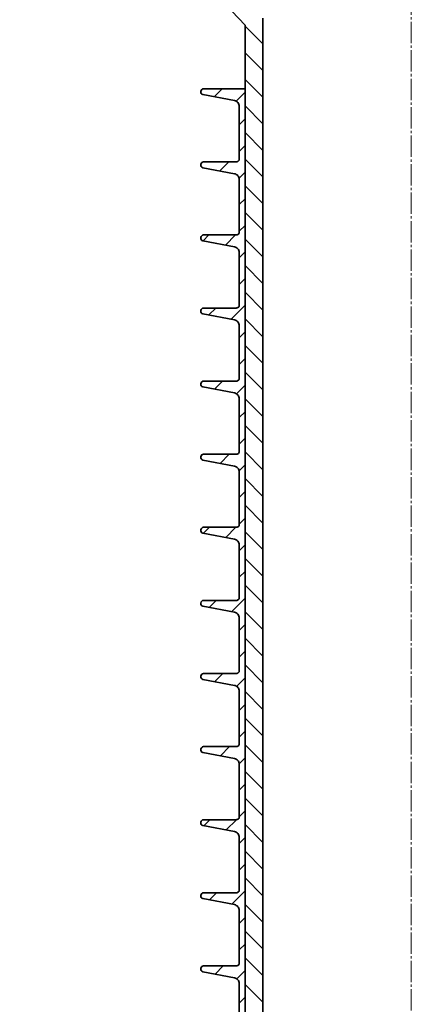
# Model space of a CAD drawing. Units: millimetres. Extents: x -110 to 90, y -141 to 141.
# Drawn here: x -46 to -13, y -60 to 23 of the extents above; entities that cross this region are included whole.
import ezdxf

# ---------------------------------------------------------------- set-up
doc = ezdxf.new("R2010")
doc.units = ezdxf.units.MM
doc.header["$MEASUREMENT"] = 0
doc.linetypes.add('New Line7', pattern=[2.4, 1.8, -0.2, 0.2, -0.2])
doc.layers.add('Ebene 1', color=7, linetype='Continuous')

msp = doc.modelspace()

# ---------------------------------------------------------------- linework, layer by layer
at = {"layer": 'Ebene 1', "linetype": 'New Line7', "lineweight": 15}
msp.add_open_spline([(-12.8888, 78.3824), (-12.8888, 78.3824), (-12.8888, -99.1125), (-12.8888, -99.1125)], degree=3, dxfattribs=at)
at = {"layer": 'Ebene 1', "lineweight": 35}
for points in [[(-45.8891, 42.8855), (-45.8891, 42.8855), (-26.8888, 22.8876), (-26.8888, 22.8876)], [(-25.3888, -97.1126), (-25.3888, -97.1126), (-25.3888, 23.4863), (-25.3888, 23.4863)], [(-26.8888, 22.8876), (-26.8888, 22.8876), (-26.8888, -94.8626), (-26.8888, -94.8626)], [(-26.8888, 17.5377), (-26.8888, 17.5377), (-30.3887, 17.5377), (-30.3887, 17.5377)], [(-26.8888, -94.8626), (-26.8888, -94.8626), (-26.8888, 17.5377), (-26.8888, 17.5377)], [(-30.4494, 17.0452), (-30.4494, 17.0452), (-27.7955, 16.5401), (-27.7955, 16.5401)], [(-27.3891, 16.0486), (-27.3891, 16.0486), (-27.3891, 11.623), (-27.3891, 11.623)], [(-30.4494, 10.8804), (-30.4494, 10.8804), (-27.7955, 10.3749), (-27.7955, 10.3749)], [(-27.6388, 11.3729), (-27.6388, 11.3729), (-30.3887, 11.3729), (-30.3887, 11.3729)], [(-27.3891, 9.8838), (-27.3891, 9.8838), (-27.3891, 5.4579), (-27.3891, 5.4579)], [(-27.6388, 5.2078), (-27.6388, 5.2078), (-30.3887, 5.2078), (-30.3887, 5.2078)], [(-30.4494, 4.7153), (-30.4494, 4.7153), (-27.7955, 4.2098), (-27.7955, 4.2098)], [(-27.3891, 3.7187), (-27.3891, 3.7187), (-27.3891, -0.7072), (-27.3891, -0.7072)], [(-30.4494, -1.4498), (-30.4494, -1.4498), (-27.7955, -1.955), (-27.7955, -1.955)], [(-27.6388, -0.957), (-27.6388, -0.957), (-30.3887, -0.957), (-30.3887, -0.957)], [(-27.3891, -2.4464), (-27.3891, -2.4464), (-27.3891, -6.872), (-27.3891, -6.872)], [(-27.6388, -7.1222), (-27.6388, -7.1222), (-30.3887, -7.1222), (-30.3887, -7.1222)], [(-30.4494, -7.6146), (-30.4494, -7.6146), (-27.7955, -8.1202), (-27.7955, -8.1202)], [(-27.3891, -8.6112), (-27.3891, -8.6112), (-27.3891, -13.0372), (-27.3891, -13.0372)], [(-27.6388, -13.2869), (-27.6388, -13.2869), (-30.3887, -13.2869), (-30.3887, -13.2869)], [(-30.4494, -13.7798), (-30.4494, -13.7798), (-27.7955, -14.285), (-27.7955, -14.285)], [(-27.3891, -14.7764), (-27.3891, -14.7764), (-27.3891, -19.202), (-27.3891, -19.202)], [(-27.6388, -19.4521), (-27.6388, -19.4521), (-30.3887, -19.4521), (-30.3887, -19.4521)], [(-30.4494, -19.9446), (-30.4494, -19.9446), (-27.7955, -20.4501), (-27.7955, -20.4501)], [(-27.3891, -20.9412), (-27.3891, -20.9412), (-27.3891, -25.3671), (-27.3891, -25.3671)], [(-27.6388, -25.6172), (-27.6388, -25.6172), (-30.3887, -25.6172), (-30.3887, -25.6172)], [(-30.4494, -26.1097), (-30.4494, -26.1097), (-27.7955, -26.6152), (-27.7955, -26.6152)], [(-27.3891, -27.1063), (-27.3891, -27.1063), (-27.3891, -31.5323), (-27.3891, -31.5323)], [(-30.4494, -32.2749), (-30.4494, -32.2749), (-27.7955, -32.78), (-27.7955, -32.78)], [(-27.6388, -31.782), (-27.6388, -31.782), (-30.3887, -31.782), (-30.3887, -31.782)], [(-27.3891, -33.2711), (-27.3891, -33.2711), (-27.3891, -37.6971), (-27.3891, -37.6971)], [(-27.6388, -37.9472), (-27.6388, -37.9472), (-30.3887, -37.9472), (-30.3887, -37.9472)], [(-30.4494, -38.4397), (-30.4494, -38.4397), (-27.7955, -38.9452), (-27.7955, -38.9452)], [(-27.3891, -39.4362), (-27.3891, -39.4362), (-27.3891, -43.8622), (-27.3891, -43.8622)], [(-30.4494, -44.6048), (-30.4494, -44.6048), (-27.7955, -45.11), (-27.7955, -45.11)], [(-27.6388, -44.112), (-27.6388, -44.112), (-30.3887, -44.112), (-30.3887, -44.112)], [(-27.3891, -45.6014), (-27.3891, -45.6014), (-27.3891, -50.027), (-27.3891, -50.027)], [(-27.6388, -50.2771), (-27.6388, -50.2771), (-30.3887, -50.2771), (-30.3887, -50.2771)], [(-30.4494, -50.7696), (-30.4494, -50.7696), (-27.7955, -51.2751), (-27.7955, -51.2751)], [(-27.3891, -51.7662), (-27.3891, -51.7662), (-27.3891, -56.1921), (-27.3891, -56.1921)], [(-27.6388, -56.4423), (-27.6388, -56.4423), (-30.3887, -56.4423), (-30.3887, -56.4423)], [(-30.4494, -56.9347), (-30.4494, -56.9347), (-27.7955, -57.4403), (-27.7955, -57.4403)], [(-27.3891, -57.9313), (-27.3891, -57.9313), (-27.3891, -62.3573), (-27.3891, -62.3573)]]:
    msp.add_open_spline(points, degree=3, dxfattribs=at)
at = {"layer": 'Ebene 1', "lineweight": 15}
for points in [[(-25.3888, 21.3227), (-25.3888, 21.3227), (-26.8888, 22.8227), (-26.8888, 22.8227)], [(-25.3888, 19.0776), (-25.3888, 19.0776), (-26.8888, 20.5776), (-26.8888, 20.5776)], [(-25.3888, 16.8325), (-25.3888, 16.8325), (-26.8888, 18.3325), (-26.8888, 18.3325)], [(-29.5103, 16.8664), (-29.5103, 16.8664), (-28.839, 17.5377), (-28.839, 17.5377)], [(-27.6459, 16.4857), (-27.6459, 16.4857), (-26.8888, 17.2428), (-26.8888, 17.2428)], [(-25.3888, 14.5874), (-25.3888, 14.5874), (-26.8888, 16.0874), (-26.8888, 16.0874)], [(-27.3891, 14.4978), (-27.3891, 14.4978), (-26.8888, 14.9977), (-26.8888, 14.9977)], [(-25.3888, 12.3424), (-25.3888, 12.3424), (-26.8888, 13.8424), (-26.8888, 13.8424)], [(-27.3891, 12.2528), (-27.3891, 12.2528), (-26.8888, 12.7526), (-26.8888, 12.7526)], [(-29.0312, 10.6102), (-29.0312, 10.6102), (-28.2689, 11.3729), (-28.2689, 11.3729)], [(-25.3888, 10.0973), (-25.3888, 10.0973), (-26.8888, 11.5973), (-26.8888, 11.5973)], [(-27.4014, 9.995), (-27.4014, 9.995), (-26.8888, 10.5076), (-26.8888, 10.5076)], [(-25.3888, 7.8522), (-25.3888, 7.8522), (-26.8888, 9.3522), (-26.8888, 9.3522)], [(-27.3891, 7.7626), (-27.3891, 7.7626), (-26.8888, 8.2625), (-26.8888, 8.2625)], [(-25.3888, 5.6071), (-25.3888, 5.6071), (-26.8888, 7.1071), (-26.8888, 7.1071)], [(-27.3891, 5.5175), (-27.3891, 5.5175), (-26.8888, 6.0174), (-26.8888, 6.0174)], [(-30.4385, 4.7132), (-30.4385, 4.7132), (-29.9435, 5.2078), (-29.9435, 5.2078)], [(-28.5525, 4.3541), (-28.5525, 4.3541), (-27.6985, 5.2078), (-27.6985, 5.2078)], [(-25.3888, 3.362), (-25.3888, 3.362), (-26.8888, 4.8621), (-26.8888, 4.8621)], [(-27.3891, 3.2724), (-27.3891, 3.2724), (-26.8888, 3.7723), (-26.8888, 3.7723)], [(-25.3888, 1.117), (-25.3888, 1.117), (-26.8888, 2.617), (-26.8888, 2.617)], [(-27.3891, 1.0274), (-27.3891, 1.0274), (-26.8888, 1.5272), (-26.8888, 1.5272)], [(-25.3888, -1.1281), (-25.3888, -1.1281), (-26.8888, 0.3719), (-26.8888, 0.3719)], [(-28.0735, -1.9021), (-28.0735, -1.9021), (-26.8888, -0.7178), (-26.8888, -0.7178)], [(-29.9594, -1.543), (-29.9594, -1.543), (-29.3734, -0.957), (-29.3734, -0.957)], [(-25.3888, -3.3732), (-25.3888, -3.3732), (-26.8888, -1.8732), (-26.8888, -1.8732)], [(-27.3891, -3.4628), (-27.3891, -3.4628), (-26.8888, -2.9626), (-26.8888, -2.9626)], [(-25.3888, -5.6183), (-25.3888, -5.6183), (-26.8888, -4.1183), (-26.8888, -4.1183)], [(-27.3891, -5.7079), (-27.3891, -5.7079), (-26.8888, -5.2076), (-26.8888, -5.2076)], [(-25.3888, -7.8633), (-25.3888, -7.8633), (-26.8888, -6.3633), (-26.8888, -6.3633)], [(-29.4803, -7.7991), (-29.4803, -7.7991), (-28.8034, -7.1222), (-28.8034, -7.1222)], [(-27.6237, -8.1875), (-27.6237, -8.1875), (-26.8888, -7.4527), (-26.8888, -7.4527)], [(-25.3888, -10.1084), (-25.3888, -10.1084), (-26.8888, -8.6084), (-26.8888, -8.6084)], [(-27.3891, -10.198), (-27.3891, -10.198), (-26.8888, -9.6978), (-26.8888, -9.6978)], [(-25.3888, -12.3535), (-25.3888, -12.3535), (-26.8888, -10.8535), (-26.8888, -10.8535)], [(-27.3891, -12.4431), (-27.3891, -12.4431), (-26.8888, -11.9429), (-26.8888, -11.9429)], [(-29.0013, -14.0553), (-29.0013, -14.0553), (-28.2329, -13.2869), (-28.2329, -13.2869)], [(-25.3888, -14.5986), (-25.3888, -14.5986), (-26.8888, -13.0986), (-26.8888, -13.0986)], [(-30.6085, -13.4175), (-30.6085, -13.4175), (-30.5087, -13.3176), (-30.5087, -13.3176)], [(-27.3958, -14.6949), (-27.3958, -14.6949), (-26.8888, -14.1879), (-26.8888, -14.1879)], [(-25.3888, -16.8437), (-25.3888, -16.8437), (-26.8888, -15.3436), (-26.8888, -15.3436)], [(-27.3891, -16.9333), (-27.3891, -16.9333), (-26.8888, -16.433), (-26.8888, -16.433)], [(-25.3888, -19.0887), (-25.3888, -19.0887), (-26.8888, -17.5887), (-26.8888, -17.5887)], [(-27.3891, -19.1783), (-27.3891, -19.1783), (-26.8888, -18.6781), (-26.8888, -18.6781)], [(-30.4085, -19.9527), (-30.4085, -19.9527), (-29.9079, -19.4521), (-29.9079, -19.4521)], [(-28.5225, -20.3118), (-28.5225, -20.3118), (-27.6628, -19.4521), (-27.6628, -19.4521)], [(-25.3888, -21.3338), (-25.3888, -21.3338), (-26.8888, -19.8338), (-26.8888, -19.8338)], [(-27.3891, -21.4231), (-27.3891, -21.4231), (-26.8888, -20.9232), (-26.8888, -20.9232)], [(-25.3888, -23.5785), (-25.3888, -23.5785), (-26.8888, -22.0789), (-26.8888, -22.0789)], [(-27.3891, -23.6681), (-27.3891, -23.6681), (-26.8888, -23.1683), (-26.8888, -23.1683)], [(-25.3888, -25.8236), (-25.3888, -25.8236), (-26.8888, -24.3236), (-26.8888, -24.3236)], [(-29.9294, -26.2088), (-29.9294, -26.2088), (-29.3378, -25.6172), (-29.3378, -25.6172)], [(-28.0435, -26.568), (-28.0435, -26.568), (-26.8888, -25.4133), (-26.8888, -25.4133)], [(-25.3888, -28.0687), (-25.3888, -28.0687), (-26.8888, -26.5687), (-26.8888, -26.5687)], [(-27.3891, -28.1583), (-27.3891, -28.1583), (-26.8888, -27.6584), (-26.8888, -27.6584)], [(-25.3888, -30.3138), (-25.3888, -30.3138), (-26.8888, -28.8138), (-26.8888, -28.8138)], [(-27.3891, -30.4034), (-27.3891, -30.4034), (-26.8888, -29.9035), (-26.8888, -29.9035)], [(-25.3888, -32.5588), (-25.3888, -32.5588), (-26.8888, -31.0588), (-26.8888, -31.0588)], [(-29.4503, -32.465), (-29.4503, -32.465), (-28.7674, -31.782), (-28.7674, -31.782)], [(-27.6021, -32.8619), (-27.6021, -32.8619), (-26.8888, -32.1486), (-26.8888, -32.1486)], [(-25.3888, -34.8039), (-25.3888, -34.8039), (-26.8888, -33.3039), (-26.8888, -33.3039)], [(-27.3891, -34.8935), (-27.3891, -34.8935), (-26.8888, -34.3936), (-26.8888, -34.3936)], [(-25.3888, -37.049), (-25.3888, -37.049), (-26.8888, -35.549), (-26.8888, -35.549)], [(-27.3891, -37.1386), (-27.3891, -37.1386), (-26.8888, -36.6387), (-26.8888, -36.6387)], [(-30.6314, -38.1359), (-30.6314, -38.1359), (-30.4501, -37.9546), (-30.4501, -37.9546)], [(-28.9713, -38.7212), (-28.9713, -38.7212), (-28.1973, -37.9472), (-28.1973, -37.9472)], [(-25.3888, -39.2941), (-25.3888, -39.2941), (-26.8888, -37.7941), (-26.8888, -37.7941)], [(-27.3915, -39.3862), (-27.3915, -39.3862), (-26.8888, -38.8838), (-26.8888, -38.8838)], [(-25.3888, -41.5392), (-25.3888, -41.5392), (-26.8888, -40.0391), (-26.8888, -40.0391)], [(-27.3891, -41.6288), (-27.3891, -41.6288), (-26.8888, -41.1289), (-26.8888, -41.1289)], [(-25.3888, -43.7842), (-25.3888, -43.7842), (-26.8888, -42.2842), (-26.8888, -42.2842)], [(-27.3891, -43.8742), (-27.3891, -43.8742), (-26.8888, -43.374), (-26.8888, -43.374)], [(-30.3782, -44.6182), (-30.3782, -44.6182), (-29.8723, -44.112), (-29.8723, -44.112)], [(-28.4926, -44.9773), (-28.4926, -44.9773), (-27.6268, -44.112), (-27.6268, -44.112)], [(-25.3888, -46.0293), (-25.3888, -46.0293), (-26.8888, -44.5293), (-26.8888, -44.5293)], [(-27.3891, -46.1189), (-27.3891, -46.1189), (-26.8888, -45.619), (-26.8888, -45.619)], [(-25.3888, -48.2744), (-25.3888, -48.2744), (-26.8888, -46.7744), (-26.8888, -46.7744)], [(-27.3891, -48.364), (-27.3891, -48.364), (-26.8888, -47.8641), (-26.8888, -47.8641)], [(-25.3888, -50.5195), (-25.3888, -50.5195), (-26.8888, -49.0195), (-26.8888, -49.0195)], [(-29.8994, -50.8744), (-29.8994, -50.8744), (-29.3022, -50.2771), (-29.3022, -50.2771)], [(-28.0135, -51.2335), (-28.0135, -51.2335), (-26.8888, -50.1092), (-26.8888, -50.1092)], [(-25.3888, -52.7645), (-25.3888, -52.7645), (-26.8888, -51.2645), (-26.8888, -51.2645)], [(-27.3891, -52.8542), (-27.3891, -52.8542), (-26.8888, -52.3543), (-26.8888, -52.3543)], [(-25.3888, -55.0096), (-25.3888, -55.0096), (-26.8888, -53.5096), (-26.8888, -53.5096)], [(-27.3891, -55.0992), (-27.3891, -55.0992), (-26.8888, -54.5993), (-26.8888, -54.5993)], [(-29.4204, -57.1305), (-29.4204, -57.1305), (-28.7317, -56.4423), (-28.7317, -56.4423)], [(-25.3888, -57.2547), (-25.3888, -57.2547), (-26.8888, -55.7547), (-26.8888, -55.7547)], [(-27.5817, -57.5369), (-27.5817, -57.5369), (-26.8888, -56.8444), (-26.8888, -56.8444)], [(-25.3888, -59.4998), (-25.3888, -59.4998), (-26.8888, -57.9998), (-26.8888, -57.9998)], [(-27.3891, -59.5894), (-27.3891, -59.5894), (-26.8888, -59.0891), (-26.8888, -59.0891)]]:
    msp.add_open_spline(points, degree=3, dxfattribs=at)
at = {"layer": 'Ebene 1', "lineweight": 35}
for points in [[(-30.3887, 17.5377), (-30.3887, 17.5377), (-30.4776, 17.5215), (-30.4776, 17.5215), (-30.4776, 17.5215), (-30.4776, 17.5215), (-30.5545, 17.4753), (-30.5545, 17.4753), (-30.5545, 17.4753), (-30.5545, 17.4753), (-30.6103, 17.4044), (-30.6103, 17.4044), (-30.6103, 17.4044), (-30.6103, 17.4044), (-30.6371, 17.3183), (-30.6371, 17.3183), (-30.6371, 17.3183), (-30.6371, 17.3183), (-30.6318, 17.2283), (-30.6318, 17.2283), (-30.6318, 17.2283), (-30.6318, 17.2283), (-30.5951, 17.1461), (-30.5951, 17.1461), (-30.5951, 17.1461), (-30.5951, 17.1461), (-30.5313, 17.0823), (-30.5313, 17.0823), (-30.5313, 17.0823), (-30.5313, 17.0823), (-30.4494, 17.0452), (-30.4494, 17.0452)], [(-27.7955, 16.5401), (-27.7955, 16.5401), (-27.7122, 16.5164), (-27.7122, 16.5164), (-27.7122, 16.5164), (-27.7122, 16.5164), (-27.6346, 16.479), (-27.6346, 16.479), (-27.6346, 16.479), (-27.6346, 16.479), (-27.5644, 16.4289), (-27.5644, 16.4289), (-27.5644, 16.4289), (-27.5644, 16.4289), (-27.5037, 16.3676), (-27.5037, 16.3676), (-27.5037, 16.3676), (-27.5037, 16.3676), (-27.4547, 16.2966), (-27.4547, 16.2966), (-27.4547, 16.2966), (-27.4547, 16.2966), (-27.4183, 16.2183), (-27.4183, 16.2183), (-27.4183, 16.2183), (-27.4183, 16.2183), (-27.3965, 16.1347), (-27.3965, 16.1347), (-27.3965, 16.1347), (-27.3965, 16.1347), (-27.3891, 16.0486), (-27.3891, 16.0486)], [(-30.3887, 11.3729), (-30.3887, 11.3729), (-30.4776, 11.3567), (-30.4776, 11.3567), (-30.4776, 11.3567), (-30.4776, 11.3567), (-30.5545, 11.3101), (-30.5545, 11.3101), (-30.5545, 11.3101), (-30.5545, 11.3101), (-30.6103, 11.2392), (-30.6103, 11.2392), (-30.6103, 11.2392), (-30.6103, 11.2392), (-30.6371, 11.1535), (-30.6371, 11.1535), (-30.6371, 11.1535), (-30.6371, 11.1535), (-30.6318, 11.0635), (-30.6318, 11.0635), (-30.6318, 11.0635), (-30.6318, 11.0635), (-30.5951, 10.9813), (-30.5951, 10.9813), (-30.5951, 10.9813), (-30.5951, 10.9813), (-30.5313, 10.9175), (-30.5313, 10.9175), (-30.5313, 10.9175), (-30.5313, 10.9175), (-30.4494, 10.8804), (-30.4494, 10.8804)], [(-27.3891, 11.623), (-27.3891, 11.623), (-27.3937, 11.574), (-27.3937, 11.574), (-27.3937, 11.574), (-27.3937, 11.574), (-27.4081, 11.5271), (-27.4081, 11.5271), (-27.4081, 11.5271), (-27.4081, 11.5271), (-27.431, 11.484), (-27.431, 11.484), (-27.431, 11.484), (-27.431, 11.484), (-27.4621, 11.4459), (-27.4621, 11.4459), (-27.4621, 11.4459), (-27.4621, 11.4459), (-27.4998, 11.4149), (-27.4998, 11.4149), (-27.4998, 11.4149), (-27.4998, 11.4149), (-27.5432, 11.392), (-27.5432, 11.392), (-27.5432, 11.392), (-27.5432, 11.392), (-27.5901, 11.3775), (-27.5901, 11.3775), (-27.5901, 11.3775), (-27.5901, 11.3775), (-27.6388, 11.3729), (-27.6388, 11.3729)], [(-27.7955, 10.3749), (-27.7955, 10.3749), (-27.7122, 10.3516), (-27.7122, 10.3516), (-27.7122, 10.3516), (-27.7122, 10.3516), (-27.6346, 10.3142), (-27.6346, 10.3142), (-27.6346, 10.3142), (-27.6346, 10.3142), (-27.5644, 10.2641), (-27.5644, 10.2641), (-27.5644, 10.2641), (-27.5644, 10.2641), (-27.5037, 10.2024), (-27.5037, 10.2024), (-27.5037, 10.2024), (-27.5037, 10.2024), (-27.4547, 10.1315), (-27.4547, 10.1315), (-27.4547, 10.1315), (-27.4547, 10.1315), (-27.4183, 10.0532), (-27.4183, 10.0532), (-27.4183, 10.0532), (-27.4183, 10.0532), (-27.3965, 9.9699), (-27.3965, 9.9699), (-27.3965, 9.9699), (-27.3965, 9.9699), (-27.3891, 9.8838), (-27.3891, 9.8838)], [(-30.3887, 5.2078), (-30.3887, 5.2078), (-30.4776, 5.1916), (-30.4776, 5.1916), (-30.4776, 5.1916), (-30.4776, 5.1916), (-30.5545, 5.145), (-30.5545, 5.145), (-30.5545, 5.145), (-30.5545, 5.145), (-30.6103, 5.0744), (-30.6103, 5.0744), (-30.6103, 5.0744), (-30.6103, 5.0744), (-30.6371, 4.9884), (-30.6371, 4.9884), (-30.6371, 4.9884), (-30.6371, 4.9884), (-30.6318, 4.8984), (-30.6318, 4.8984), (-30.6318, 4.8984), (-30.6318, 4.8984), (-30.5951, 4.8162), (-30.5951, 4.8162), (-30.5951, 4.8162), (-30.5951, 4.8162), (-30.5313, 4.7523), (-30.5313, 4.7523), (-30.5313, 4.7523), (-30.5313, 4.7523), (-30.4494, 4.7153), (-30.4494, 4.7153)], [(-27.3891, 5.4579), (-27.3891, 5.4579), (-27.3937, 5.4092), (-27.3937, 5.4092), (-27.3937, 5.4092), (-27.3937, 5.4092), (-27.4081, 5.3623), (-27.4081, 5.3623), (-27.4081, 5.3623), (-27.4081, 5.3623), (-27.431, 5.3189), (-27.431, 5.3189), (-27.431, 5.3189), (-27.431, 5.3189), (-27.4621, 5.2812), (-27.4621, 5.2812), (-27.4621, 5.2812), (-27.4621, 5.2812), (-27.4998, 5.2501), (-27.4998, 5.2501), (-27.4998, 5.2501), (-27.4998, 5.2501), (-27.5432, 5.2268), (-27.5432, 5.2268), (-27.5432, 5.2268), (-27.5432, 5.2268), (-27.5901, 5.2127), (-27.5901, 5.2127), (-27.5901, 5.2127), (-27.5901, 5.2127), (-27.6388, 5.2078), (-27.6388, 5.2078)], [(-27.7955, 4.2098), (-27.7955, 4.2098), (-27.7122, 4.1865), (-27.7122, 4.1865), (-27.7122, 4.1865), (-27.7122, 4.1865), (-27.6346, 4.1491), (-27.6346, 4.1491), (-27.6346, 4.1491), (-27.6346, 4.1491), (-27.5644, 4.099), (-27.5644, 4.099), (-27.5644, 4.099), (-27.5644, 4.099), (-27.5037, 4.0376), (-27.5037, 4.0376), (-27.5037, 4.0376), (-27.5037, 4.0376), (-27.4547, 3.9664), (-27.4547, 3.9664), (-27.4547, 3.9664), (-27.4547, 3.9664), (-27.4183, 3.888), (-27.4183, 3.888), (-27.4183, 3.888), (-27.4183, 3.888), (-27.3965, 3.8048), (-27.3965, 3.8048), (-27.3965, 3.8048), (-27.3965, 3.8048), (-27.3891, 3.7187), (-27.3891, 3.7187)], [(-27.3891, -0.7072), (-27.3891, -0.7072), (-27.3937, -0.7559), (-27.3937, -0.7559), (-27.3937, -0.7559), (-27.3937, -0.7559), (-27.4081, -0.8028), (-27.4081, -0.8028), (-27.4081, -0.8028), (-27.4081, -0.8028), (-27.431, -0.8459), (-27.431, -0.8459), (-27.431, -0.8459), (-27.431, -0.8459), (-27.4621, -0.884), (-27.4621, -0.884), (-27.4621, -0.884), (-27.4621, -0.884), (-27.4998, -0.915), (-27.4998, -0.915), (-27.4998, -0.915), (-27.4998, -0.915), (-27.5432, -0.938), (-27.5432, -0.938), (-27.5432, -0.938), (-27.5432, -0.938), (-27.5901, -0.9524), (-27.5901, -0.9524), (-27.5901, -0.9524), (-27.5901, -0.9524), (-27.6388, -0.957), (-27.6388, -0.957)], [(-30.3887, -0.957), (-30.3887, -0.957), (-30.4776, -0.9732), (-30.4776, -0.9732), (-30.4776, -0.9732), (-30.4776, -0.9732), (-30.5545, -1.0198), (-30.5545, -1.0198), (-30.5545, -1.0198), (-30.5545, -1.0198), (-30.6103, -1.0907), (-30.6103, -1.0907), (-30.6103, -1.0907), (-30.6103, -1.0907), (-30.6371, -1.1768), (-30.6371, -1.1768), (-30.6371, -1.1768), (-30.6371, -1.1768), (-30.6318, -1.2664), (-30.6318, -1.2664), (-30.6318, -1.2664), (-30.6318, -1.2664), (-30.5951, -1.3486), (-30.5951, -1.3486), (-30.5951, -1.3486), (-30.5951, -1.3486), (-30.5313, -1.4124), (-30.5313, -1.4124), (-30.5313, -1.4124), (-30.5313, -1.4124), (-30.4494, -1.4498), (-30.4494, -1.4498)], [(-27.7955, -1.955), (-27.7955, -1.955), (-27.7122, -1.9787), (-27.7122, -1.9787), (-27.7122, -1.9787), (-27.7122, -1.9787), (-27.6346, -2.0157), (-27.6346, -2.0157), (-27.6346, -2.0157), (-27.6346, -2.0157), (-27.5644, -2.0661), (-27.5644, -2.0661), (-27.5644, -2.0661), (-27.5644, -2.0661), (-27.5037, -2.1275), (-27.5037, -2.1275), (-27.5037, -2.1275), (-27.5037, -2.1275), (-27.4547, -2.1984), (-27.4547, -2.1984), (-27.4547, -2.1984), (-27.4547, -2.1984), (-27.4183, -2.2768), (-27.4183, -2.2768), (-27.4183, -2.2768), (-27.4183, -2.2768), (-27.3965, -2.3604), (-27.3965, -2.3604), (-27.3965, -2.3604), (-27.3965, -2.3604), (-27.3891, -2.4464), (-27.3891, -2.4464)], [(-30.3887, -7.1222), (-30.3887, -7.1222), (-30.4776, -7.1384), (-30.4776, -7.1384), (-30.4776, -7.1384), (-30.4776, -7.1384), (-30.5545, -7.185), (-30.5545, -7.185), (-30.5545, -7.185), (-30.5545, -7.185), (-30.6103, -7.2559), (-30.6103, -7.2559), (-30.6103, -7.2559), (-30.6103, -7.2559), (-30.6371, -7.3416), (-30.6371, -7.3416), (-30.6371, -7.3416), (-30.6371, -7.3416), (-30.6318, -7.4315), (-30.6318, -7.4315), (-30.6318, -7.4315), (-30.6318, -7.4315), (-30.5951, -7.5137), (-30.5951, -7.5137), (-30.5951, -7.5137), (-30.5951, -7.5137), (-30.5313, -7.5776), (-30.5313, -7.5776), (-30.5313, -7.5776), (-30.5313, -7.5776), (-30.4494, -7.6146), (-30.4494, -7.6146)], [(-27.3891, -6.872), (-27.3891, -6.872), (-27.3937, -6.9211), (-27.3937, -6.9211), (-27.3937, -6.9211), (-27.3937, -6.9211), (-27.4081, -6.9676), (-27.4081, -6.9676), (-27.4081, -6.9676), (-27.4081, -6.9676), (-27.431, -7.011), (-27.431, -7.011), (-27.431, -7.011), (-27.431, -7.011), (-27.4621, -7.0488), (-27.4621, -7.0488), (-27.4621, -7.0488), (-27.4621, -7.0488), (-27.4998, -7.0802), (-27.4998, -7.0802), (-27.4998, -7.0802), (-27.4998, -7.0802), (-27.5432, -7.1031), (-27.5432, -7.1031), (-27.5432, -7.1031), (-27.5432, -7.1031), (-27.5901, -7.1172), (-27.5901, -7.1172), (-27.5901, -7.1172), (-27.5901, -7.1172), (-27.6388, -7.1222), (-27.6388, -7.1222)], [(-27.7955, -8.1202), (-27.7955, -8.1202), (-27.7122, -8.1434), (-27.7122, -8.1434), (-27.7122, -8.1434), (-27.7122, -8.1434), (-27.6346, -8.1808), (-27.6346, -8.1808), (-27.6346, -8.1808), (-27.6346, -8.1808), (-27.5644, -8.2309), (-27.5644, -8.2309), (-27.5644, -8.2309), (-27.5644, -8.2309), (-27.5037, -8.2923), (-27.5037, -8.2923), (-27.5037, -8.2923), (-27.5037, -8.2923), (-27.4547, -8.3636), (-27.4547, -8.3636), (-27.4547, -8.3636), (-27.4547, -8.3636), (-27.4183, -8.4419), (-27.4183, -8.4419), (-27.4183, -8.4419), (-27.4183, -8.4419), (-27.3965, -8.5252), (-27.3965, -8.5252), (-27.3965, -8.5252), (-27.3965, -8.5252), (-27.3891, -8.6112), (-27.3891, -8.6112)], [(-30.3887, -13.2869), (-30.3887, -13.2869), (-30.4776, -13.3032), (-30.4776, -13.3032), (-30.4776, -13.3032), (-30.4776, -13.3032), (-30.5545, -13.3497), (-30.5545, -13.3497), (-30.5545, -13.3497), (-30.5545, -13.3497), (-30.6103, -13.4207), (-30.6103, -13.4207), (-30.6103, -13.4207), (-30.6103, -13.4207), (-30.6371, -13.5067), (-30.6371, -13.5067), (-30.6371, -13.5067), (-30.6371, -13.5067), (-30.6318, -13.5967), (-30.6318, -13.5967), (-30.6318, -13.5967), (-30.6318, -13.5967), (-30.5951, -13.6789), (-30.5951, -13.6789), (-30.5951, -13.6789), (-30.5951, -13.6789), (-30.5313, -13.7424), (-30.5313, -13.7424), (-30.5313, -13.7424), (-30.5313, -13.7424), (-30.4494, -13.7798), (-30.4494, -13.7798)], [(-27.3891, -13.0372), (-27.3891, -13.0372), (-27.3937, -13.0859), (-27.3937, -13.0859), (-27.3937, -13.0859), (-27.3937, -13.0859), (-27.4081, -13.1328), (-27.4081, -13.1328), (-27.4081, -13.1328), (-27.4081, -13.1328), (-27.431, -13.1762), (-27.431, -13.1762), (-27.431, -13.1762), (-27.431, -13.1762), (-27.4621, -13.2139), (-27.4621, -13.2139), (-27.4621, -13.2139), (-27.4621, -13.2139), (-27.4998, -13.245), (-27.4998, -13.245), (-27.4998, -13.245), (-27.4998, -13.245), (-27.5432, -13.2683), (-27.5432, -13.2683), (-27.5432, -13.2683), (-27.5432, -13.2683), (-27.5901, -13.2824), (-27.5901, -13.2824), (-27.5901, -13.2824), (-27.5901, -13.2824), (-27.6388, -13.2869), (-27.6388, -13.2869)], [(-27.7955, -14.285), (-27.7955, -14.285), (-27.7122, -14.3086), (-27.7122, -14.3086), (-27.7122, -14.3086), (-27.7122, -14.3086), (-27.6346, -14.346), (-27.6346, -14.346), (-27.6346, -14.346), (-27.6346, -14.346), (-27.5644, -14.3961), (-27.5644, -14.3961), (-27.5644, -14.3961), (-27.5644, -14.3961), (-27.5037, -14.4575), (-27.5037, -14.4575), (-27.5037, -14.4575), (-27.5037, -14.4575), (-27.4547, -14.5284), (-27.4547, -14.5284), (-27.4547, -14.5284), (-27.4547, -14.5284), (-27.4183, -14.6067), (-27.4183, -14.6067), (-27.4183, -14.6067), (-27.4183, -14.6067), (-27.3965, -14.6903), (-27.3965, -14.6903), (-27.3965, -14.6903), (-27.3965, -14.6903), (-27.3891, -14.7764), (-27.3891, -14.7764)], [(-30.3887, -19.4521), (-30.3887, -19.4521), (-30.4776, -19.4683), (-30.4776, -19.4683), (-30.4776, -19.4683), (-30.4776, -19.4683), (-30.5545, -19.5149), (-30.5545, -19.5149), (-30.5545, -19.5149), (-30.5545, -19.5149), (-30.6103, -19.5858), (-30.6103, -19.5858), (-30.6103, -19.5858), (-30.6103, -19.5858), (-30.6371, -19.6715), (-30.6371, -19.6715), (-30.6371, -19.6715), (-30.6371, -19.6715), (-30.6318, -19.7615), (-30.6318, -19.7615), (-30.6318, -19.7615), (-30.6318, -19.7615), (-30.5951, -19.8437), (-30.5951, -19.8437), (-30.5951, -19.8437), (-30.5951, -19.8437), (-30.5313, -19.9075), (-30.5313, -19.9075), (-30.5313, -19.9075), (-30.5313, -19.9075), (-30.4494, -19.9446), (-30.4494, -19.9446)], [(-27.3891, -19.202), (-27.3891, -19.202), (-27.3937, -19.251), (-27.3937, -19.251), (-27.3937, -19.251), (-27.3937, -19.251), (-27.4081, -19.2979), (-27.4081, -19.2979), (-27.4081, -19.2979), (-27.4081, -19.2979), (-27.431, -19.341), (-27.431, -19.341), (-27.431, -19.341), (-27.431, -19.341), (-27.4621, -19.3787), (-27.4621, -19.3787), (-27.4621, -19.3787), (-27.4621, -19.3787), (-27.4998, -19.4101), (-27.4998, -19.4101), (-27.4998, -19.4101), (-27.4998, -19.4101), (-27.5432, -19.433), (-27.5432, -19.433), (-27.5432, -19.433), (-27.5432, -19.433), (-27.5901, -19.4472), (-27.5901, -19.4472), (-27.5901, -19.4472), (-27.5901, -19.4472), (-27.6388, -19.4521), (-27.6388, -19.4521)], [(-27.7955, -20.4501), (-27.7955, -20.4501), (-27.7122, -20.4734), (-27.7122, -20.4734), (-27.7122, -20.4734), (-27.7122, -20.4734), (-27.6346, -20.5108), (-27.6346, -20.5108), (-27.6346, -20.5108), (-27.6346, -20.5108), (-27.5644, -20.5609), (-27.5644, -20.5609), (-27.5644, -20.5609), (-27.5644, -20.5609), (-27.5037, -20.6226), (-27.5037, -20.6226), (-27.5037, -20.6226), (-27.5037, -20.6226), (-27.4547, -20.6935), (-27.4547, -20.6935), (-27.4547, -20.6935), (-27.4547, -20.6935), (-27.4183, -20.7718), (-27.4183, -20.7718), (-27.4183, -20.7718), (-27.4183, -20.7718), (-27.3965, -20.8554), (-27.3965, -20.8554), (-27.3965, -20.8554), (-27.3965, -20.8554), (-27.3891, -20.9412), (-27.3891, -20.9412)], [(-30.3887, -25.6172), (-30.3887, -25.6172), (-30.4776, -25.6335), (-30.4776, -25.6335), (-30.4776, -25.6335), (-30.4776, -25.6335), (-30.5545, -25.68), (-30.5545, -25.68), (-30.5545, -25.68), (-30.5545, -25.68), (-30.6103, -25.7506), (-30.6103, -25.7506), (-30.6103, -25.7506), (-30.6103, -25.7506), (-30.6371, -25.8367), (-30.6371, -25.8367), (-30.6371, -25.8367), (-30.6371, -25.8367), (-30.6318, -25.9266), (-30.6318, -25.9266), (-30.6318, -25.9266), (-30.6318, -25.9266), (-30.5951, -26.0088), (-30.5951, -26.0088), (-30.5951, -26.0088), (-30.5951, -26.0088), (-30.5313, -26.0727), (-30.5313, -26.0727), (-30.5313, -26.0727), (-30.5313, -26.0727), (-30.4494, -26.1097), (-30.4494, -26.1097)], [(-27.3891, -25.3671), (-27.3891, -25.3671), (-27.3937, -25.4158), (-27.3937, -25.4158), (-27.3937, -25.4158), (-27.3937, -25.4158), (-27.4081, -25.4627), (-27.4081, -25.4627), (-27.4081, -25.4627), (-27.4081, -25.4627), (-27.431, -25.5061), (-27.431, -25.5061), (-27.431, -25.5061), (-27.431, -25.5061), (-27.4621, -25.5439), (-27.4621, -25.5439), (-27.4621, -25.5439), (-27.4621, -25.5439), (-27.4998, -25.5749), (-27.4998, -25.5749), (-27.4998, -25.5749), (-27.4998, -25.5749), (-27.5432, -25.5982), (-27.5432, -25.5982), (-27.5432, -25.5982), (-27.5432, -25.5982), (-27.5901, -25.6123), (-27.5901, -25.6123), (-27.5901, -25.6123), (-27.5901, -25.6123), (-27.6388, -25.6172), (-27.6388, -25.6172)], [(-27.7955, -26.6152), (-27.7955, -26.6152), (-27.7122, -26.6385), (-27.7122, -26.6385), (-27.7122, -26.6385), (-27.7122, -26.6385), (-27.6346, -26.6759), (-27.6346, -26.6759), (-27.6346, -26.6759), (-27.6346, -26.6759), (-27.5644, -26.726), (-27.5644, -26.726), (-27.5644, -26.726), (-27.5644, -26.726), (-27.5037, -26.7874), (-27.5037, -26.7874), (-27.5037, -26.7874), (-27.5037, -26.7874), (-27.4547, -26.8583), (-27.4547, -26.8583), (-27.4547, -26.8583), (-27.4547, -26.8583), (-27.4183, -26.937), (-27.4183, -26.937), (-27.4183, -26.937), (-27.4183, -26.937), (-27.3965, -27.0202), (-27.3965, -27.0202), (-27.3965, -27.0202), (-27.3965, -27.0202), (-27.3891, -27.1063), (-27.3891, -27.1063)], [(-27.3891, -31.5323), (-27.3891, -31.5323), (-27.3937, -31.5809), (-27.3937, -31.5809), (-27.3937, -31.5809), (-27.3937, -31.5809), (-27.4081, -31.6279), (-27.4081, -31.6279), (-27.4081, -31.6279), (-27.4081, -31.6279), (-27.431, -31.6709), (-27.431, -31.6709), (-27.431, -31.6709), (-27.431, -31.6709), (-27.4621, -31.709), (-27.4621, -31.709), (-27.4621, -31.709), (-27.4621, -31.709), (-27.4998, -31.74), (-27.4998, -31.74), (-27.4998, -31.74), (-27.4998, -31.74), (-27.5432, -31.763), (-27.5432, -31.763), (-27.5432, -31.763), (-27.5432, -31.763), (-27.5901, -31.7774), (-27.5901, -31.7774), (-27.5901, -31.7774), (-27.5901, -31.7774), (-27.6388, -31.782), (-27.6388, -31.782)], [(-30.3887, -31.782), (-30.3887, -31.782), (-30.4776, -31.7983), (-30.4776, -31.7983), (-30.4776, -31.7983), (-30.4776, -31.7983), (-30.5545, -31.8448), (-30.5545, -31.8448), (-30.5545, -31.8448), (-30.5545, -31.8448), (-30.6103, -31.9157), (-30.6103, -31.9157), (-30.6103, -31.9157), (-30.6103, -31.9157), (-30.6371, -32.0018), (-30.6371, -32.0018), (-30.6371, -32.0018), (-30.6371, -32.0018), (-30.6318, -32.0914), (-30.6318, -32.0914), (-30.6318, -32.0914), (-30.6318, -32.0914), (-30.5951, -32.1736), (-30.5951, -32.1736), (-30.5951, -32.1736), (-30.5951, -32.1736), (-30.5313, -32.2375), (-30.5313, -32.2375), (-30.5313, -32.2375), (-30.5313, -32.2375), (-30.4494, -32.2749), (-30.4494, -32.2749)], [(-27.7955, -32.78), (-27.7955, -32.78), (-27.7122, -32.8033), (-27.7122, -32.8033), (-27.7122, -32.8033), (-27.7122, -32.8033), (-27.6346, -32.8407), (-27.6346, -32.8407), (-27.6346, -32.8407), (-27.6346, -32.8407), (-27.5644, -32.8908), (-27.5644, -32.8908), (-27.5644, -32.8908), (-27.5644, -32.8908), (-27.5037, -32.9525), (-27.5037, -32.9525), (-27.5037, -32.9525), (-27.5037, -32.9525), (-27.4547, -33.0235), (-27.4547, -33.0235), (-27.4547, -33.0235), (-27.4547, -33.0235), (-27.4183, -33.1018), (-27.4183, -33.1018), (-27.4183, -33.1018), (-27.4183, -33.1018), (-27.3965, -33.1854), (-27.3965, -33.1854), (-27.3965, -33.1854), (-27.3965, -33.1854), (-27.3891, -33.2711), (-27.3891, -33.2711)], [(-30.3887, -37.9472), (-30.3887, -37.9472), (-30.4776, -37.9634), (-30.4776, -37.9634), (-30.4776, -37.9634), (-30.4776, -37.9634), (-30.5545, -38.01), (-30.5545, -38.01), (-30.5545, -38.01), (-30.5545, -38.01), (-30.6103, -38.0809), (-30.6103, -38.0809), (-30.6103, -38.0809), (-30.6103, -38.0809), (-30.6371, -38.1666), (-30.6371, -38.1666), (-30.6371, -38.1666), (-30.6371, -38.1666), (-30.6318, -38.2566), (-30.6318, -38.2566), (-30.6318, -38.2566), (-30.6318, -38.2566), (-30.5951, -38.3388), (-30.5951, -38.3388), (-30.5951, -38.3388), (-30.5951, -38.3388), (-30.5313, -38.4026), (-30.5313, -38.4026), (-30.5313, -38.4026), (-30.5313, -38.4026), (-30.4494, -38.4397), (-30.4494, -38.4397)], [(-27.3891, -37.6971), (-27.3891, -37.6971), (-27.3937, -37.7457), (-27.3937, -37.7457), (-27.3937, -37.7457), (-27.3937, -37.7457), (-27.4081, -37.7927), (-27.4081, -37.7927), (-27.4081, -37.7927), (-27.4081, -37.7927), (-27.431, -37.8361), (-27.431, -37.8361), (-27.431, -37.8361), (-27.431, -37.8361), (-27.4621, -37.8738), (-27.4621, -37.8738), (-27.4621, -37.8738), (-27.4621, -37.8738), (-27.4998, -37.9048), (-27.4998, -37.9048), (-27.4998, -37.9048), (-27.4998, -37.9048), (-27.5432, -37.9281), (-27.5432, -37.9281), (-27.5432, -37.9281), (-27.5432, -37.9281), (-27.5901, -37.9422), (-27.5901, -37.9422), (-27.5901, -37.9422), (-27.5901, -37.9422), (-27.6388, -37.9472), (-27.6388, -37.9472)], [(-27.7955, -38.9452), (-27.7955, -38.9452), (-27.7122, -38.9685), (-27.7122, -38.9685), (-27.7122, -38.9685), (-27.7122, -38.9685), (-27.6346, -39.0059), (-27.6346, -39.0059), (-27.6346, -39.0059), (-27.6346, -39.0059), (-27.5644, -39.056), (-27.5644, -39.056), (-27.5644, -39.056), (-27.5644, -39.056), (-27.5037, -39.1173), (-27.5037, -39.1173), (-27.5037, -39.1173), (-27.5037, -39.1173), (-27.4547, -39.1886), (-27.4547, -39.1886), (-27.4547, -39.1886), (-27.4547, -39.1886), (-27.4183, -39.2669), (-27.4183, -39.2669), (-27.4183, -39.2669), (-27.4183, -39.2669), (-27.3965, -39.3502), (-27.3965, -39.3502), (-27.3965, -39.3502), (-27.3965, -39.3502), (-27.3891, -39.4362), (-27.3891, -39.4362)], [(-27.3891, -43.8622), (-27.3891, -43.8622), (-27.3937, -43.9109), (-27.3937, -43.9109), (-27.3937, -43.9109), (-27.3937, -43.9109), (-27.4081, -43.9578), (-27.4081, -43.9578), (-27.4081, -43.9578), (-27.4081, -43.9578), (-27.431, -44.0012), (-27.431, -44.0012), (-27.431, -44.0012), (-27.431, -44.0012), (-27.4621, -44.0389), (-27.4621, -44.0389), (-27.4621, -44.0389), (-27.4621, -44.0389), (-27.4998, -44.07), (-27.4998, -44.07), (-27.4998, -44.07), (-27.4998, -44.07), (-27.5432, -44.0933), (-27.5432, -44.0933), (-27.5432, -44.0933), (-27.5432, -44.0933), (-27.5901, -44.1074), (-27.5901, -44.1074), (-27.5901, -44.1074), (-27.5901, -44.1074), (-27.6388, -44.112), (-27.6388, -44.112)], [(-30.3887, -44.112), (-30.3887, -44.112), (-30.4776, -44.1282), (-30.4776, -44.1282), (-30.4776, -44.1282), (-30.4776, -44.1282), (-30.5545, -44.1748), (-30.5545, -44.1748), (-30.5545, -44.1748), (-30.5545, -44.1748), (-30.6103, -44.2457), (-30.6103, -44.2457), (-30.6103, -44.2457), (-30.6103, -44.2457), (-30.6371, -44.3317), (-30.6371, -44.3317), (-30.6371, -44.3317), (-30.6371, -44.3317), (-30.6318, -44.4217), (-30.6318, -44.4217), (-30.6318, -44.4217), (-30.6318, -44.4217), (-30.5951, -44.5039), (-30.5951, -44.5039), (-30.5951, -44.5039), (-30.5951, -44.5039), (-30.5313, -44.5674), (-30.5313, -44.5674), (-30.5313, -44.5674), (-30.5313, -44.5674), (-30.4494, -44.6048), (-30.4494, -44.6048)], [(-27.7955, -45.11), (-27.7955, -45.11), (-27.7122, -45.1336), (-27.7122, -45.1336), (-27.7122, -45.1336), (-27.7122, -45.1336), (-27.6346, -45.171), (-27.6346, -45.171), (-27.6346, -45.171), (-27.6346, -45.171), (-27.5644, -45.2211), (-27.5644, -45.2211), (-27.5644, -45.2211), (-27.5644, -45.2211), (-27.5037, -45.2825), (-27.5037, -45.2825), (-27.5037, -45.2825), (-27.5037, -45.2825), (-27.4547, -45.3534), (-27.4547, -45.3534), (-27.4547, -45.3534), (-27.4547, -45.3534), (-27.4183, -45.4317), (-27.4183, -45.4317), (-27.4183, -45.4317), (-27.4183, -45.4317), (-27.3965, -45.5153), (-27.3965, -45.5153), (-27.3965, -45.5153), (-27.3965, -45.5153), (-27.3891, -45.6014), (-27.3891, -45.6014)], [(-30.3887, -50.2771), (-30.3887, -50.2771), (-30.4776, -50.2933), (-30.4776, -50.2933), (-30.4776, -50.2933), (-30.4776, -50.2933), (-30.5545, -50.3399), (-30.5545, -50.3399), (-30.5545, -50.3399), (-30.5545, -50.3399), (-30.6103, -50.4108), (-30.6103, -50.4108), (-30.6103, -50.4108), (-30.6103, -50.4108), (-30.6371, -50.4965), (-30.6371, -50.4965), (-30.6371, -50.4965), (-30.6371, -50.4965), (-30.6318, -50.5865), (-30.6318, -50.5865), (-30.6318, -50.5865), (-30.6318, -50.5865), (-30.5951, -50.6687), (-30.5951, -50.6687), (-30.5951, -50.6687), (-30.5951, -50.6687), (-30.5313, -50.7325), (-30.5313, -50.7325), (-30.5313, -50.7325), (-30.5313, -50.7325), (-30.4494, -50.7696), (-30.4494, -50.7696)], [(-27.3891, -50.027), (-27.3891, -50.027), (-27.3937, -50.076), (-27.3937, -50.076), (-27.3937, -50.076), (-27.3937, -50.076), (-27.4081, -50.1229), (-27.4081, -50.1229), (-27.4081, -50.1229), (-27.4081, -50.1229), (-27.431, -50.166), (-27.431, -50.166), (-27.431, -50.166), (-27.431, -50.166), (-27.4621, -50.2037), (-27.4621, -50.2037), (-27.4621, -50.2037), (-27.4621, -50.2037), (-27.4998, -50.2351), (-27.4998, -50.2351), (-27.4998, -50.2351), (-27.4998, -50.2351), (-27.5432, -50.2581), (-27.5432, -50.2581), (-27.5432, -50.2581), (-27.5432, -50.2581), (-27.5901, -50.2722), (-27.5901, -50.2722), (-27.5901, -50.2722), (-27.5901, -50.2722), (-27.6388, -50.2771), (-27.6388, -50.2771)], [(-27.7955, -51.2751), (-27.7955, -51.2751), (-27.7122, -51.2984), (-27.7122, -51.2984), (-27.7122, -51.2984), (-27.7122, -51.2984), (-27.6346, -51.3358), (-27.6346, -51.3358), (-27.6346, -51.3358), (-27.6346, -51.3358), (-27.5644, -51.3859), (-27.5644, -51.3859), (-27.5644, -51.3859), (-27.5644, -51.3859), (-27.5037, -51.4476), (-27.5037, -51.4476), (-27.5037, -51.4476), (-27.5037, -51.4476), (-27.4547, -51.5185), (-27.4547, -51.5185), (-27.4547, -51.5185), (-27.4547, -51.5185), (-27.4183, -51.5969), (-27.4183, -51.5969), (-27.4183, -51.5969), (-27.4183, -51.5969), (-27.3965, -51.6801), (-27.3965, -51.6801), (-27.3965, -51.6801), (-27.3965, -51.6801), (-27.3891, -51.7662), (-27.3891, -51.7662)], [(-30.3887, -56.4423), (-30.3887, -56.4423), (-30.4776, -56.4585), (-30.4776, -56.4585), (-30.4776, -56.4585), (-30.4776, -56.4585), (-30.5545, -56.5051), (-30.5545, -56.5051), (-30.5545, -56.5051), (-30.5545, -56.5051), (-30.6103, -56.5756), (-30.6103, -56.5756), (-30.6103, -56.5756), (-30.6103, -56.5756), (-30.6371, -56.6617), (-30.6371, -56.6617), (-30.6371, -56.6617), (-30.6371, -56.6617), (-30.6318, -56.7516), (-30.6318, -56.7516), (-30.6318, -56.7516), (-30.6318, -56.7516), (-30.5951, -56.8338), (-30.5951, -56.8338), (-30.5951, -56.8338), (-30.5951, -56.8338), (-30.5313, -56.8977), (-30.5313, -56.8977), (-30.5313, -56.8977), (-30.5313, -56.8977), (-30.4494, -56.9347), (-30.4494, -56.9347)], [(-27.3891, -56.1921), (-27.3891, -56.1921), (-27.3937, -56.2408), (-27.3937, -56.2408), (-27.3937, -56.2408), (-27.3937, -56.2408), (-27.4081, -56.2877), (-27.4081, -56.2877), (-27.4081, -56.2877), (-27.4081, -56.2877), (-27.431, -56.3311), (-27.431, -56.3311), (-27.431, -56.3311), (-27.431, -56.3311), (-27.4621, -56.3689), (-27.4621, -56.3689), (-27.4621, -56.3689), (-27.4621, -56.3689), (-27.4998, -56.3999), (-27.4998, -56.3999), (-27.4998, -56.3999), (-27.4998, -56.3999), (-27.5432, -56.4232), (-27.5432, -56.4232), (-27.5432, -56.4232), (-27.5432, -56.4232), (-27.5901, -56.4373), (-27.5901, -56.4373), (-27.5901, -56.4373), (-27.5901, -56.4373), (-27.6388, -56.4423), (-27.6388, -56.4423)], [(-27.7955, -57.4403), (-27.7955, -57.4403), (-27.7122, -57.4635), (-27.7122, -57.4635), (-27.7122, -57.4635), (-27.7122, -57.4635), (-27.6346, -57.5009), (-27.6346, -57.5009), (-27.6346, -57.5009), (-27.6346, -57.5009), (-27.5644, -57.551), (-27.5644, -57.551), (-27.5644, -57.551), (-27.5644, -57.551), (-27.5037, -57.6124), (-27.5037, -57.6124), (-27.5037, -57.6124), (-27.5037, -57.6124), (-27.4547, -57.6833), (-27.4547, -57.6833), (-27.4547, -57.6833), (-27.4547, -57.6833), (-27.4183, -57.762), (-27.4183, -57.762), (-27.4183, -57.762), (-27.4183, -57.762), (-27.3965, -57.8453), (-27.3965, -57.8453), (-27.3965, -57.8453), (-27.3965, -57.8453), (-27.3891, -57.9313), (-27.3891, -57.9313)]]:
    msp.add_open_spline(points, degree=3, knots=[0, 0, 0, 0, 0.125, 0.125, 0.125, 0.125, 0.25, 0.25, 0.25, 0.25, 0.375, 0.375, 0.375, 0.375, 0.5, 0.5, 0.5, 0.5, 0.625, 0.625, 0.625, 0.625, 0.75, 0.75, 0.75, 0.75, 0.875, 0.875, 0.875, 0.875, 1, 1, 1, 1], dxfattribs=at)

doc.saveas('drawing.dxf')
